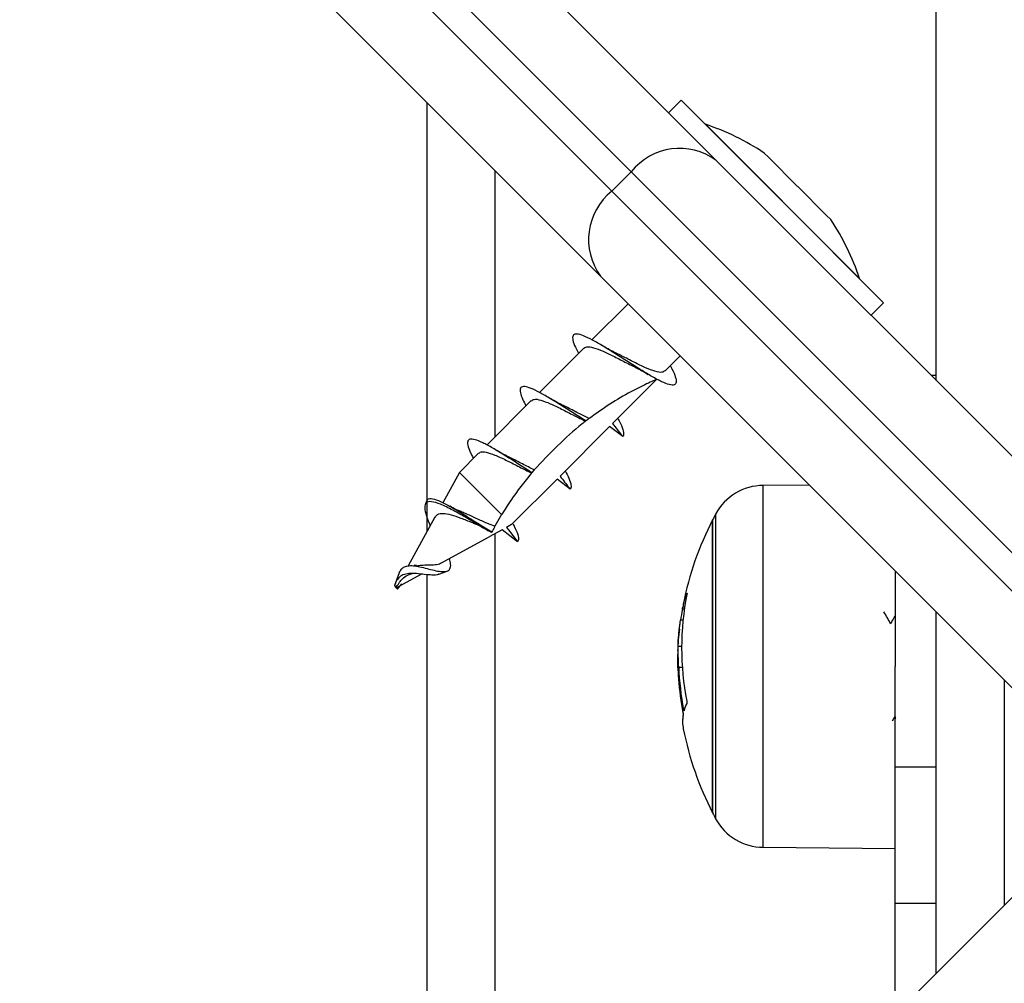
# Model space of a CAD drawing. Units: millimetres. Extents: x 1.7 to 22.3, y 6.5 to 21.4.
# Drawn here: x 12.3 to 12.4, y 11.7 to 11.8 of the extents above; entities that cross this region are included whole.
import ezdxf

# ---------------------------------------------------------------- set-up
doc = ezdxf.new("R2010")
doc.units = ezdxf.units.MM
doc.layers.add('DIASTASEIS', color=253, linetype='Continuous', lineweight=5)
doc.styles.get("Standard").update_dxf_attribs({"font": 'ARIALN.TTF'})
doc.dimstyles.new('STANDARD_ACAD', dxfattribs={"dimtxt": 0.18, "dimasz": 0.15, "dimexe": 0.18, "dimexo": 0.0625, "dimgap": 0.09, "dimtad": 0, "dimtih": 1, "dimtoh": 1, "dimzin": 0, "dimdsep": 46, "dimtxsty": 'Standard', "dimblk": 'OBLIQUE', "dimcen": 0.09, "dimadec": 0, "dimazin": 0, "dimtfac": 1, "dimtofl": 0, "dimtmove": 0, "dimatfit": 3, "dimfxl": 1, "dimtolj": 1, "dimtzin": 0, "dimarcsym": 0})

# ---------------------------------------------------------------- blocks, each defined once
blk = doc.blocks.new('_Oblique')
at = {"color": 0, "linetype": 'ByBlock', "lineweight": -2}
blk.add_line((-0.5, -0.5), (0.5, 0.5), dxfattribs=at)
blk = doc.blocks.new('*D155')
at = {"layer": 'Defpoints', "color": 0}
for p in [(15.86544608709248, 12.1739153585586), (8.12215502650172, 12.00967754626179), (15.86544608709248, 6.722672588522299)]:
    blk.add_point(p, dxfattribs=at)
at = {"layer": 'DIASTASEIS', "color": 0, "lineweight": -2}
for p, q in [((15.86544608709248, 12.1114153585586), (15.86544608709248, 6.542672588522299)), ((8.12215502650172, 11.94717754626179), (8.12215502650172, 6.542672588522299)), ((8.12215502650172, 6.722672588522299), (11.71293425393216, 6.722672588522299)), ((15.86544608709248, 6.722672588522299), (12.27466685966204, 6.722672588522299))]:
    blk.add_line(p, q, dxfattribs=at)
at = {"layer": 'DIASTASEIS', "color": 0, "linetype": 'ByBlock', "lineweight": -2, "xscale": 0.15, "yscale": 0.15, "zscale": 0.15, "rotation": 180}
blk.add_blockref('_Oblique', (8.12215502650172, 6.722672588522299), dxfattribs=at)
at = {"layer": 'DIASTASEIS', "color": 0, "linetype": 'ByBlock', "lineweight": -2, "xscale": 0.15, "yscale": 0.15, "zscale": 0.15}
blk.add_blockref('_Oblique', (15.86544608709248, 6.722672588522299), dxfattribs=at)
at = {"layer": 'DIASTASEIS', "color": 0, "insert": (11.9938005567971, 6.722672588522299), "char_height": 0.18, "attachment_point": 5}
blk.add_mtext('\\A1;\\A1;7.70', dxfattribs=at)
blk = doc.blocks.new('*D156')
at = {"layer": 'Defpoints', "color": 0}
for p in [(12.62152835257383, 14.99959224794634), (6.062725447856259, 8.187768130741324), (10.41497460850673, 8.187768130741324)]:
    blk.add_point(p, dxfattribs=at)
at = {"layer": 'DIASTASEIS', "color": 0, "lineweight": -2}
for p, q in [((12.55902835257383, 14.99959224794634), (5.882725447856259, 14.99959224794634)), ((6.062725447856259, 14.99959224794634), (6.062725447856259, 11.77558332713374)), ((6.062725447856259, 8.187768130741324), (6.062725447856259, 11.41177705155393)), ((10.35247460850673, 8.187768130741324), (5.882725447856259, 8.187768130741324))]:
    blk.add_line(p, q, dxfattribs=at)
at = {"layer": 'DIASTASEIS', "color": 0, "linetype": 'ByBlock', "lineweight": -2, "xscale": 0.15, "yscale": 0.15, "zscale": 0.15}
for p, rotation in [((6.062725447856259, 14.99959224794634), 90), ((6.062725447856259, 8.187768130741324), 270)]:
    blk.add_blockref('_Oblique', p, dxfattribs=dict(at, rotation=rotation))
at = {"layer": 'DIASTASEIS', "color": 0, "insert": (6.062725447856259, 11.59368018934383), "char_height": 0.18, "attachment_point": 5}
blk.add_mtext('\\A1;\\A1;6.80', dxfattribs=at)
blk = doc.blocks.new('*D157')
at = {"layer": 'Defpoints', "color": 0}
for p in [(14.47689417042233, 12.17811269934591), (9.697748848000458, 11.88485192954241), (9.697748848000458, 7.409112346252895)]:
    blk.add_point(p, dxfattribs=at)
at = {"layer": 'DIASTASEIS', "color": 0, "lineweight": -2}
for p, q in [((14.47689417042233, 12.11561269934591), (14.47689417042233, 7.229112346252895)), ((9.697748848000458, 11.82235192954241), (9.697748848000458, 7.229112346252895)), ((9.697748848000458, 7.409112346252895), (11.80289449693308, 7.409112346252895)), ((14.47689417042233, 7.409112346252895), (12.3717485214897, 7.409112346252895))]:
    blk.add_line(p, q, dxfattribs=at)
at = {"layer": 'DIASTASEIS', "color": 0, "linetype": 'ByBlock', "lineweight": -2, "xscale": 0.15, "yscale": 0.15, "zscale": 0.15, "rotation": 180}
blk.add_blockref('_Oblique', (9.697748848000458, 7.409112346252895), dxfattribs=at)
at = {"layer": 'DIASTASEIS', "color": 0, "linetype": 'ByBlock', "lineweight": -2, "xscale": 0.15, "yscale": 0.15, "zscale": 0.15}
blk.add_blockref('_Oblique', (14.47689417042233, 7.409112346252895), dxfattribs=at)
at = {"layer": 'DIASTASEIS', "color": 0, "insert": (12.08732150921139, 7.409112346252895), "char_height": 0.18, "attachment_point": 5}
blk.add_mtext('\\A1;\\A1;4.80', dxfattribs=at)
blk = doc.blocks.new('*D158')
at = {"layer": 'Defpoints', "color": 0}
for p in [(12.56912218559655, 13.47445860330918), (7.199771843275592, 10.1842323944383), (10.70895027198339, 10.1842323944383)]:
    blk.add_point(p, dxfattribs=at)
at = {"layer": 'DIASTASEIS', "color": 0, "lineweight": -2}
for p, q in [((12.50662218559655, 13.47445860330918), (7.019771843275592, 13.47445860330918)), ((7.199771843275592, 13.47445860330918), (7.199771843275592, 12.01124863666364)), ((7.199771843275592, 10.1842323944383), (7.199771843275592, 11.64744236108383)), ((10.64645027198339, 10.1842323944383), (7.019771843275592, 10.1842323944383))]:
    blk.add_line(p, q, dxfattribs=at)
at = {"layer": 'DIASTASEIS', "color": 0, "linetype": 'ByBlock', "lineweight": -2, "xscale": 0.15, "yscale": 0.15, "zscale": 0.15}
for p, rotation in [((7.199771843275592, 13.47445860330918), 90), ((7.199771843275592, 10.1842323944383), 270)]:
    blk.add_blockref('_Oblique', p, dxfattribs=dict(at, rotation=rotation))
at = {"layer": 'DIASTASEIS', "color": 0, "insert": (7.199771843275592, 11.82934549887374), "char_height": 0.18, "attachment_point": 5}
blk.add_mtext('\\A1;\\A1;3.30', dxfattribs=at)
blk = doc.blocks.new('KATOPSH_S233')
at = {"color": 0, "linetype": 'Continuous', "lineweight": 25}
for p, q in [((12.36163029780318, 11.78507076961969), (12.36163025302148, 12.8482915758149)), ((12.31791692995893, 11.82878413746439), (12.34549975452564, 11.80120131289769)), ((12.33926075127119, 11.80036925508275), (12.31600833955844, 11.82362166679641)), ((12.31459405990854, 11.82220738714787), (12.3378464716231, 11.79895497543421)), ((12.33701441380862, 11.79271597218067), (12.30943158924192, 11.82029879674738)), ((12.32426642117452, 11.80546396481387), (12.32426645805271, 11.77395747279925)), ((12.3429240591965, 11.80561545375795), (12.34200483643026, 11.80469623099216)), ((12.3503486796405, 11.79819083331441), (12.3429240591965, 11.80561545375795)), ((12.34469890645114, 11.80385476784468), (12.34469182578022, 11.80384768717377)), ((12.34469890645114, 11.80385476784468), (12.35601261548681, 11.7925410588081)), ((12.34549975452564, 11.80120131289769), (12.37948149802532, 11.76721956939755)), ((12.34902420965836, 11.80173998254886), (12.34932747203738, 11.80143672016893)), ((12.34937468045855, 11.80138951174732), (12.35141381216153, 11.79935038004478)), ((12.32926642166849, 11.8004639643199), (12.32926645459583, 11.78093325038017)), ((12.33926075127119, 11.80036925508275), (12.3378464716231, 11.79895497543421)), ((12.37774979992418, 11.76188020643067), (12.33926075127119, 11.80036925508275)), ((12.35150822636997, 11.7992559658359), (12.3535473593899, 11.79721683281596)), ((12.3378464716231, 11.79895497543421), (12.37633552027427, 11.76046592678213)), ((12.3577733000845, 11.79076621287041), (12.3503486796405, 11.79819083331441)), ((12.35359456649412, 11.79716962571174), (12.35389782887496, 11.79686636333136)), ((12.3709961573083, 11.75873422868054), (12.33701441380862, 11.79271597218067)), ((12.35600553481772, 11.79253397813764), (12.35601261548681, 11.7925410588081)), ((12.33903179510225, 11.79069859088614), (12.33637907245674, 11.78804586824108)), ((12.35685407731825, 11.78984699010462), (12.3577733000845, 11.79076621287041)), ((12.3357756981738, 11.78744249395768), (12.3325237316355, 11.78419052742029)), ((12.3417458677547, 11.78576337931818), (12.34285643721223, 11.78687394877616)), ((12.36163024775369, 11.78544154334887), (12.36125947402497, 11.7854415933979)), ((12.34113583426797, 11.78515334583281), (12.33789170704467, 11.78190921860906)), ((12.33192204322649, 11.78358883901083), (12.32866771646577, 11.78033451225011)), ((12.33767338637035, 11.78169089793383), (12.33403788351161, 11.77805539507508)), ((12.33573237121409, 11.78216773157274), (12.33591369222331, 11.78207542470628)), ((12.3359365805979, 11.78209839210458), (12.33591355261223, 11.78208079052675)), ((12.33863698186423, 11.78094646605123), (12.33767338637035, 11.78169089793383)), ((12.32806847257479, 11.77973526835777), (12.32665748037898, 11.77832427616332)), ((12.32665748037898, 11.77832427616332), (12.32544075881442, 11.77610215206451)), ((12.32975400670575, 11.77522774983745), (12.32665748037898, 11.77832427616332)), ((12.33197117328081, 11.77831451126568), (12.33194417559088, 11.77828233478104)), ((12.33213888612836, 11.77851195871417), (12.33197117328081, 11.77831451126568)), ((12.33381956283547, 11.77783707439985), (12.33048212248895, 11.77449963405334)), ((12.33478368253117, 11.77709228690301), (12.33381956283547, 11.77783707439985)), ((12.34893941810032, 11.77722635602814), (12.34893944444293, 11.7773682802721)), ((12.35233254497025, 11.77739784101814), (12.34893944444293, 11.7773682802721)), ((12.34893938122213, 11.77672872291933), (12.34893941810032, 11.77722635602814)), ((12.34893938648992, 11.77588662361759), (12.34893938122213, 11.77672872291933)), ((12.32424407544267, 11.77622206775086), (12.32413932998742, 11.77594580569567)), ((12.34893941283253, 11.77472300708214), (12.34893938648992, 11.77588662361759)), ((12.32975400670575, 11.77522774983745), (12.32925862055044, 11.77437662847606)), ((12.34545515920826, 11.77521500305002), (12.34545512759787, 11.77483891618422)), ((12.34545513286566, 11.77526982029477), (12.34545515920826, 11.77521500305002)), ((12.3248566746176, 11.77503542849936), (12.32290474079372, 11.77147050844078)), ((12.33048212248895, 11.77449963405334), (12.33011120124565, 11.77429651521962)), ((12.34523321126898, 11.77484891815803), (12.3452331822943, 11.77484675549786)), ((12.3452331822943, 11.77484675549786), (12.34523321126898, 11.77484891815803)), ((12.3452331822943, 11.77484675549786), (12.34523318756209, 11.77462438345665)), ((12.34523318756209, 11.77462438345665), (12.3452331822943, 11.77484675549786)), ((12.34523318756209, 11.77462438345665), (12.3452332007334, 11.77404358671347)), ((12.3452332007334, 11.77404358671347), (12.34523318756209, 11.77462438345665)), ((12.34545512759787, 11.77483891618422), (12.34545514340306, 11.7741176835074)), ((12.34893943653942, 11.77326959145048), (12.34893941283253, 11.77472300708214)), ((12.32978917825012, 11.77412019387876), (12.32884664037437, 11.77360411362124)), ((12.32901141874817, 11.77392098943383), (12.3290390381032, 11.77397277473974)), ((12.32903240260993, 11.77396052844588), (12.32901141874817, 11.77392098943383)), ((12.32926647566882, 11.77383401414354), (12.32926647303493, 11.73612995186195)), ((12.33093006182998, 11.77323842912474), (12.32978917825012, 11.77412019387876)), ((12.33011120124565, 11.77429651521962), (12.33027792891034, 11.77408106579824)), ((12.33027792891034, 11.77408106579824), (12.33093006182998, 11.77323842912474)), ((12.3452332007334, 11.77404358671347), (12.34523319282989, 11.77312411896892)), ((12.34523319282989, 11.77312411896892), (12.3452332007334, 11.77404358671347)), ((12.34545514340306, 11.7741176835074), (12.34545516447606, 11.77307444363933)), ((12.32530330213621, 11.7716639782806), (12.32884664037437, 11.77360411362124)), ((12.34523319282989, 11.77312411896892), (12.34523319019599, 11.77189731113677)), ((12.34523319019599, 11.77189731113677), (12.34523319282989, 11.77312411896892)), ((12.34545516447606, 11.77307444363933), (12.34545519872035, 11.77174273756955)), ((12.34893944707682, 11.77156600529716), (12.34893943653942, 11.77326959145048)), ((12.34523319019599, 11.77189731113677), (12.34523320863509, 11.77040495708516)), ((12.34523320863509, 11.77040495708516), (12.34523319019599, 11.77189731113677)), ((12.34545519872035, 11.77174273756955), (12.34545516974385, 11.77016529429957)), ((12.34893938385603, 11.76965867074105), (12.34893944707682, 11.77156600529716)), ((12.32224784264572, 11.77095589278625), (12.32189992568119, 11.77003805559789)), ((12.32202903201387, 11.76987118568823), (12.32384231060923, 11.77086404426691)), ((12.32351491125582, 11.77150451041089), (12.323334807236, 11.77151096941534)), ((12.32426642907803, 11.77082582234371), (12.32426647912752, 11.7388676715299)), ((12.32514953726304, 11.77086168404312), (12.32575343047819, 11.77109061255342)), ((12.35863023771044, 11.77110014827795), (12.35863024561394, 11.76969412150893)), ((12.32211677648474, 11.7697608505072), (12.32243467699181, 11.77016517839584)), ((12.34523320863509, 11.77040495708516), (12.34523320863509, 11.76869784113333)), ((12.34523320863509, 11.76869784113333), (12.34523320863509, 11.77040495708516)), ((12.34545516974385, 11.77016529429957), (12.34545518818295, 11.7683929165868)), ((12.32189992568119, 11.77003805559789), (12.32202903201387, 11.76987118568823)), ((12.32201728884929, 11.76985056007416), (12.32211677648474, 11.7697608505072)), ((12.34893945761423, 11.76759980772832), (12.34893938385603, 11.76965867074105)), ((12.35863024561394, 11.76969412150893), (12.35863030619903, 11.76762212185022)), ((12.34523320863509, 11.76869784113333), (12.34523320600119, 11.7668341101261)), ((12.34523320600119, 11.7668341101261), (12.34523320863509, 11.76869784113333)), ((12.34315905948706, 11.76828498904425), (12.34301523336644, 11.76828501011769)), ((12.343182825042, 11.76844953560922), (12.34304360873166, 11.76844949873103)), ((12.34545518818295, 11.7683929165868), (12.34545517764736, 11.76648249477412)), ((12.3616302266807, 11.7415901287699), (12.36163023721628, 11.7681001487721)), ((12.34278705823153, 11.76675026687363), (12.34287915963132, 11.76748323217944)), ((12.34302279872526, 11.76748322954509), (12.34287915963132, 11.76748323217944)), ((12.34306361004628, 11.76749097139455), (12.34287917280262, 11.76749097402845)), ((12.34893939702733, 11.76544532141852), (12.34893945761423, 11.76759980772832)), ((12.35863030619903, 11.76762212185022), (12.35863028249214, 11.76545394308314)), ((12.34523320600119, 11.7668341101261), (12.34523315858559, 11.76487719507113)), ((12.34523315858559, 11.76487719507113), (12.34523320600119, 11.7668341101261)), ((12.34545517764736, 11.76648249477412), (12.34545511706046, 11.76449541574666)), ((12.34267354359753, 11.76523607021809), (12.34264440958822, 11.76478776472723)), ((12.34267205528585, 11.76521395629325), (12.34264443329511, 11.76479617038913)), ((12.34296143291494, 11.76556959403515), (12.34270282775532, 11.76556958613301)), ((12.34893941019863, 11.76325417788703), (12.34893939702733, 11.76544532141852)), ((12.35863028249214, 11.76545394308314), (12.35863029829734, 11.76408432328881)), ((12.34523315858559, 11.76487719507113), (12.3452332165386, 11.76289387501575)), ((12.3452332165386, 11.76289387501575), (12.34523315858559, 11.76487719507113)), ((12.34545511706046, 11.76449541574666), (12.34545519081866, 11.76249572690895)), ((12.34301009408473, 11.76402876583998), (12.34274402366527, 11.76402880535252)), ((12.35863026668694, 11.75670764488532), (12.35863029829734, 11.76408432328881)), ((12.3452332165386, 11.76289387501575), (12.34523323761159, 11.76095155857584)), ((12.34523323761159, 11.76095155857584), (12.3452332165386, 11.76289387501575)), ((12.34893944971072, 11.76108610448719), (12.34893941019863, 11.76325417788703)), ((12.3666302390272, 11.76310014696074), (12.36663027590539, 11.74659017799641)), ((12.34545519081866, 11.76249572690895), (12.34545512759787, 11.76054742561601)), ((12.3431587539223, 11.76092358887345), (12.3431004463916, 11.76092356516565)), ((12.34523323761159, 11.76095155857584), (12.34523319546378, 11.75911635835101)), ((12.34523319546378, 11.75911635835101), (12.34523323761159, 11.76095155857584)), ((12.34893944707682, 11.75900017529457), (12.34893944971072, 11.76108610448719)), ((12.32552411737806, 11.70548401946863), (12.38009965004739, 11.76005955213705)), ((12.34545512759787, 11.76054742561601), (12.34545514076917, 11.75871335018556)), ((12.35843193942191, 11.7601178991803), (12.35863027195473, 11.76046005783328)), ((12.34523319546378, 11.75911635835101), (12.3452332007334, 11.7574508782167)), ((12.3452332007334, 11.7574508782167), (12.34523319546378, 11.75911635835101)), ((12.34545514076917, 11.75871335018556), (12.34545517501346, 11.75705239293521)), ((12.34893944971072, 11.75705332543421), (12.34893944707682, 11.75900017529457)), ((12.3452332007334, 11.7574508782167), (12.3452332165386, 11.75601180041613)), ((12.3452332165386, 11.75601180041613), (12.3452332007334, 11.7574508782167)), ((12.34545517501346, 11.75705239293521), (12.34545517764736, 11.75561788016503)), ((12.34893945234462, 11.75529866520256), (12.34893944971072, 11.75705332543421)), ((12.35863025088174, 11.75553446101494), (12.35863026668694, 11.75670764488532)), ((12.36163027409447, 11.75670765015357), (12.35863026668694, 11.75670764488532)), ((12.3452332165386, 11.75601180041613), (12.3452331849282, 11.7548480732452)), ((12.3452331849282, 11.7548480732452), (12.3452332165386, 11.75601180041613)), ((12.34545517764736, 11.75561788016503), (12.34545518818295, 11.75445596530872)), ((12.34893938385603, 11.75378397595605), (12.34893945234462, 11.75529866520256)), ((12.35863026668694, 11.75429583362611), (12.35863025088174, 11.75553446101494)), ((12.3452331849282, 11.7548480732452), (12.3452331849282, 11.75399940430353)), ((12.3452331849282, 11.75399940430353), (12.3452331849282, 11.7548480732452)), ((12.34545518818295, 11.75445596530872), (12.34545516184216, 11.75360395096086)), ((12.35863025614953, 11.75301289409381), (12.35863026668694, 11.75429583362611)), ((12.3452331849282, 11.75399940430353), (12.3452331822943, 11.75349465627997)), ((12.3452331822943, 11.75349465627997), (12.3452331849282, 11.75399940430353)), ((12.3452331822943, 11.75349465627997), (12.34523323497769, 11.75334894408789)), ((12.34523323497769, 11.75334894408789), (12.3452331822943, 11.75349465627997)), ((12.34545516184216, 11.75360395096086), (12.34545515130475, 11.75308926418339)), ((12.34893939966123, 11.75255074336328), (12.34893938385603, 11.75378397595605)), ((12.34545515130475, 11.75308926418339), (12.34545513549956, 11.75292794185262)), ((12.35863028249214, 11.7517076641474), (12.35863025614953, 11.75301289409381)), ((12.34893946288202, 11.75163255319504), (12.34893939966123, 11.75255074336328)), ((12.34893943127162, 11.75105433004356), (12.34893946288202, 11.75163255319504)), ((12.35863022980875, 11.75040234463895), (12.35863028249214, 11.7517076641474)), ((12.34893943653942, 11.7508319580028), (12.34893943127162, 11.75105433004356)), ((12.34893945234462, 11.75082958197382), (12.34893943653942, 11.7508319580028)), ((12.34893945234462, 11.75082958197382), (12.35863029829734, 11.75074501432246)), ((12.35863030356513, 11.7491194894009), (12.35863022980875, 11.75040234463895)), ((12.35863023507654, 11.74788077771782), (12.35863030356513, 11.7491194894009)), ((12.35863029829734, 11.74670768340994), (12.35863023507654, 11.74788077771782)), ((12.36163030570487, 11.74670768867818), (12.35863029829734, 11.74670768340994)), ((12.35863029829734, 11.73859020038654), (12.35863029829734, 11.74670768340994))]:
    blk.add_line(p, q, dxfattribs=at)
for centre, radius, start, end in [((12.33911831980249, 11.78696047275653), 0.01779210526315619, 56.16826208879787, 71.7204369548858), ((12.34281136540512, 11.79755268129193), 0.004532102012354304, 53.61642451008704, 141.5763038808139), ((12.34066297454292, 11.7954043707513), 0.004532050563399876, 128.4230684598159, 216.3842032010598), ((12.33911831980249, 11.78696047275653), 0.01779210526315809, 18.27956320150577, 33.83173811360675), ((12.34897432631505, 11.77336841008528), 0.004000000000003022, 90.50000003915387, 151.6172581751554), ((12.36613026635013, 11.76409890516234), 0.02349999999999952, 151.6172581751554, 152.7775230275442), ((12.36613026617551, 11.76409890516234), 0.02350000000000089, 152.7775230275442, 168.7924344678583), ((12.36343613507115, 11.76544493003385), 0.02047504666125423, 168.921475683079, 190.9630377890363), ((12.34626393687603, 11.76803426790403), 0.003246987833536653, 154.0380511651228, 172.6527900997326), ((12.36349293827579, 11.76436741618264), 0.02084907529371532, 169.1695966831102, 171.3836452298633), ((12.36613026617551, 11.76409890516234), 0.02350000000000011, 173.3030712895618, 177.2204479380516), ((12.36346193495655, 11.7648337535692), 0.02073354262763052, 182.2249805589412, 190.8706491994596), ((12.36343965005353, 11.76462223051013), 0.02076089554717219, 183.9937650936124, 190.9118345695917), ((12.34640582217316, 11.7599395168335), 0.003392845665950156, 154.7580201623806, 164.489109410161), ((12.34609917528059, 11.76008186559275), 0.003070429032555343, 170.6224409763999, 180.2618377703967), ((12.34579919205016, 11.76005313591204), 0.002770314533451346, 170.1492043757638, 191.3314158347097), ((12.36613026617551, 11.76409890516234), 0.02350000000000373, 191.2635549038088, 207.2224771114998), ((12.36613026635013, 11.76409890516234), 0.02350000000000589, 207.2224771114998, 208.3827419623621), ((12.34897432634052, 11.75482940019256), 0.004000000000002031, 208.3827419623621, 269.500000065279)]:
    blk.add_arc(centre, radius, start, end, dxfattribs=at)
for points, knots in [([(12.34937468045855, 11.80138951174732), (12.3493569589561, 11.80140616759254), (12.34933874418193, 11.80142328704542), (12.34932776924752, 11.80143636598168), (12.34932747203738, 11.80143672016893)], [0, 0, 0, 0, 0.9729192590172104, 1, 1, 1, 1]), ([(12.35150822636997, 11.7992559658359), (12.35147691688753, 11.79928620233195), (12.35144474220278, 11.7993172743808), (12.35141462211568, 11.79934951311898), (12.35141381216153, 11.79935038004478)], [0, 0, 0, 0, 0.9731091898207456, 1, 1, 1, 1]), ([(12.35359456649412, 11.79716962571174), (12.35358077853625, 11.79718236348972), (12.3535666008217, 11.79719546133893), (12.35354787420028, 11.79721626101528), (12.3535473593899, 11.79721683281596)], [0, 0, 0, 0, 0.9725091532429799, 1, 1, 1, 1]), ([(12.34212754961363, 11.78614506117802), (12.34216941570293, 11.78606953471208), (12.34235164196861, 11.7857407983528), (12.34252181056099, 11.78531118212723), (12.34259094493672, 11.78490305529604), (12.34244119077511, 11.78471425185935), (12.34208207637921, 11.78473453266625), (12.34152716714079, 11.78495090143352), (12.34080354436873, 11.78533552040417), (12.33995568135351, 11.78584497678631), (12.33903310228988, 11.78642881166016), (12.33809390857159, 11.78702934841968), (12.33719592460756, 11.78758841342406), (12.33639495315828, 11.78805074527591), (12.33573765443061, 11.7883693250391), (12.33526288598905, 11.78850536496557), (12.33499063529116, 11.78843902672852), (12.3349359961473, 11.78815487481134), (12.33506483866467, 11.78770001807962), (12.33528750165414, 11.78726410358777), (12.33539224614533, 11.78705904193012)], [0, 0, 0, 0, 0.01735496879093941, 0.07553920551720462, 0.1337217127354162, 0.1919063955276684, 0.2500822040685791, 0.3082731023998866, 0.3664666964348223, 0.4246468476908516, 0.4828349743537755, 0.5410176876527646, 0.5992095098841117, 0.6573935586032451, 0.7155747736680372, 0.7737580557236788, 0.831951330272899, 0.8901300500168267, 0.9483152900912564, 1, 1, 1, 1]), ([(12.33577864845274, 11.78743954367829), (12.33587005773797, 11.7874890508746), (12.33605524980766, 11.78758935075203), (12.3366258965204, 11.78745032608449), (12.33736946290509, 11.78714215859227), (12.33823389251001, 11.78671194718154), (12.33903002524739, 11.78629432631979), (12.33947613941991, 11.78607943425132), (12.33964381212417, 11.78599866673394)], [0, 0, 0, 0, 0.174711858563712, 0.3539602160745181, 0.5333239946719729, 0.7126715739788034, 0.8920071652076305, 0.9999999999999999, 0.9999999999999999, 0.9999999999999999, 0.9999999999999999]), ([(12.33798205935154, 11.78716190658215), (12.337845416049, 11.78722982716491), (12.33756842234533, 11.78736751099896), (12.33724907955247, 11.78755302761956), (12.33708727122093, 11.78764702734534)], [0, 0, 0, 0, 0.4933083343790278, 1, 1, 1, 1]), ([(12.34172392505088, 11.7857853220211), (12.34166441766747, 11.78573486527867), (12.3415263693666, 11.78561781312274), (12.3410330143567, 11.7857121119454), (12.3403266107568, 11.78598208105669), (12.33948120847408, 11.78639530169712), (12.33864947640058, 11.78682984149955), (12.33815550589197, 11.78707270763735), (12.33794632936105, 11.7871755516243)], [0, 0, 0, 0, 0.1379943009721457, 0.3201263039200379, 0.5022116929423522, 0.6843323633149612, 0.8663275228931737, 1, 1, 1, 1]), ([(12.33962008871703, 11.78600468846517), (12.33975684804927, 11.78593490908261), (12.34003376851678, 11.78579361459916), (12.34035146268315, 11.78560746598069), (12.34051226110814, 11.78551324830906)], [0, 0, 0, 0, 0.4938577961887671, 0.9999999999999999, 0.9999999999999999, 0.9999999999999999, 0.9999999999999999]), ([(12.3359365805979, 11.78209839210458), (12.33591470098754, 11.78211206989809), (12.3355943849644, 11.78231231187411), (12.33494851618952, 11.78272279058447), (12.33401457201825, 11.78331826136119), (12.33313553055695, 11.78385859051914), (12.3323652584665, 11.78429008862977), (12.33174975065658, 11.7845671140698), (12.33132387893119, 11.78465405073112), (12.33110263508997, 11.78453677016333), (12.33110160673704, 11.78419902704709), (12.33125268109934, 11.78375152735171), (12.33146124414697, 11.78335933310055), (12.33154154147878, 11.78320833726266)], [0, 0, 0, 0, 0.007558016654583319, 0.1106488556828241, 0.2137429565075722, 0.3168469146768789, 0.4199479109891416, 0.5230780511730007, 0.6261515887931243, 0.7292672966143096, 0.8323624970703629, 0.9354591120617954, 1, 1, 1, 1]), ([(12.34113583426797, 11.78515334583281), (12.3411230962708, 11.78514783530764), (12.34109483278798, 11.78513560837555), (12.34083695106228, 11.78502206371595), (12.3402316927265, 11.78474467799597), (12.33912014901461, 11.78418473465572), (12.33767649936153, 11.78334562515093), (12.33667634698094, 11.78263463304202), (12.33617549527543, 11.78227858568689)], [0, 0, 0, 0, 0.05524915098862609, 0.1225886109522084, 0.2294851438386075, 0.4434051601880548, 0.7212709987206563, 1, 1, 1, 1]), ([(12.33414353248981, 11.78330020422155), (12.33400317146943, 11.78336982608871), (12.33371820444399, 11.78351117542107), (12.33338914050427, 11.78370273531473), (12.33322215759899, 11.78379994203843)], [0, 0, 0, 0, 0.4925517960441863, 0.9999999999999999, 0.9999999999999999, 0.9999999999999999, 0.9999999999999999]), ([(12.33194699152654, 11.78356389071078), (12.33199960684278, 11.78361344106534), (12.33212700423491, 11.78373341727038), (12.33260140810189, 11.78364836149367), (12.33329728461167, 11.78338849498314), (12.33413862540392, 11.78298155616258), (12.33500052274093, 11.78253208711513), (12.3355273017175, 11.78227196747357), (12.33576779300592, 11.78215321461758)], [0, 0, 0, 0, 0.1269145065882696, 0.3072979219283855, 0.4876204343505025, 0.6680391901887591, 0.84844937532387, 1, 1, 1, 1]), ([(12.33617549527543, 11.78227858568689), (12.33591328472421, 11.78240622893818), (12.33536866971253, 11.78267134576973), (12.33463778539653, 11.78305927159854), (12.33423974199895, 11.78324911811288), (12.33411898458389, 11.78330671327549)], [0, 0, 0, 0, 0.3927650664414216, 0.8157785786031807, 1, 1, 1, 1]), ([(12.33591355261223, 11.78208079052675), (12.33582936688862, 11.78201593222312), (12.33445933091816, 11.78096043010501), (12.33326233203724, 11.77969738884386), (12.33213888612836, 11.77851195871417)], [0, 0, 0, 0, 0.06144781983724876, 0.9999999999999999, 0.9999999999999999, 0.9999999999999999, 0.9999999999999999]), ([(12.33617549527543, 11.78227858568689), (12.33617407895208, 11.78227752635612), (12.33607839247879, 11.7822059582667), (12.33600695785999, 11.7821517741767), (12.3359365805979, 11.78209839210458)], [0, 0, 0, 0, 0.01480172350326891, 1, 1, 1, 1]), ([(12.33789170704467, 11.78190921860906), (12.33792277854872, 11.78186904114992), (12.33817105255429, 11.78154800683651), (12.33841956807436, 11.78122715940881), (12.33863698186423, 11.78094646605123)], [0, 0, 0, 0, 0.1251500457993772, 0.9999999999999999, 0.9999999999999999, 0.9999999999999999, 0.9999999999999999]), ([(12.33827263026132, 11.78229014182616), (12.33834325982816, 11.78215897584815), (12.33854573952039, 11.78178295134958), (12.33870155498762, 11.78134117934169), (12.33872103794847, 11.7810551364586), (12.33865447357011, 11.78096907988939), (12.33863698186423, 11.78094646605123)], [0, 0, 0, 0, 0.1852554725205105, 0.5310873839374277, 0.8767797252511166, 1, 1, 1, 1]), ([(12.33197117328081, 11.77831451126568), (12.33191255169613, 11.77835121750095), (12.33155211626281, 11.77857690617421), (12.33086420650097, 11.77901703275339), (12.32993844433685, 11.77960406649018), (12.3290814621002, 11.78012249810481), (12.32834533085651, 11.78051970899369), (12.32777346619941, 11.78075312836327), (12.32739717503564, 11.78079052009335), (12.32722757537221, 11.78062160927439), (12.32727883219622, 11.78023131741557), (12.32744476719808, 11.77979639950891), (12.32763490080169, 11.77945020689449), (12.32768754935632, 11.77935434514111)], [0, 0, 0, 0, 0.0202813784695039, 0.1247002679325846, 0.2291139050631261, 0.3335426913922109, 0.4379309144746819, 0.5423696174042483, 0.6467626421856066, 0.7511819933100871, 0.8555907232932859, 0.9600126464486323, 1, 1, 1, 1]), ([(12.32809784365845, 11.77970589727275), (12.3281221826116, 11.77974397095195), (12.32820304241859, 11.77987046079752), (12.3285942139998, 11.77983274362114), (12.32923465613812, 11.77962466208319), (12.33004887521265, 11.77924591440242), (12.3309419787226, 11.77878725391966), (12.33158400894417, 11.77845673860375), (12.33190430694658, 11.77830164041089), (12.33194417559088, 11.77828233478104)], [0, 0, 0, 0, 0.0772902300145942, 0.2567765839928973, 0.4362530116939902, 0.6156087778804129, 0.7950426824769246, 0.9744882252438805, 1, 1, 1, 1]), ([(12.33036646099999, 11.77941076396601), (12.33021748929668, 11.77948267000184), (12.32991489673868, 11.77962872613707), (12.32955875891702, 11.77983554588118), (12.32937795408424, 11.77994054458341)], [0, 0, 0, 0, 0.4923178017620031, 1, 1, 1, 1]), ([(12.33213888612836, 11.77851195871417), (12.33185665455012, 11.77865190117191), (12.33128649013515, 11.77893461301519), (12.33062854089685, 11.77928695868186), (12.33032372098268, 11.77942787974135), (12.3302886026001, 11.77944411529407)], [0, 0, 0, 0, 0.4644589003686128, 0.9383001677430235, 1, 1, 1, 1]), ([(12.33194417559088, 11.77828233478104), (12.33142007507804, 11.77762315327291), (12.33063460500552, 11.77663523715037), (12.32997386997949, 11.77557916406331), (12.32975400670575, 11.77522774983745)], [0, 0, 0, 0, 0.66724440780001, 1, 1, 1, 1]), ([(12.33403788351161, 11.77805539507508), (12.33406905583315, 11.77801517738581), (12.33431780053497, 11.77769425367651), (12.33456631315193, 11.77737315017967), (12.33478368253117, 11.77709228690301)], [0, 0, 0, 0, 0.1253185346314168, 1, 1, 1, 1]), ([(12.33442057689599, 11.77843808845947), (12.33451697246955, 11.77825245115437), (12.33473532551279, 11.77783194978875), (12.33487199867404, 11.7773802635692), (12.33484978627775, 11.77716400686441), (12.33478969266498, 11.77709880766079), (12.33478368253117, 11.77709228690301)], [0, 0, 0, 0, 0.2723856052828866, 0.6170016247213357, 0.9616952422506128, 1, 1, 1, 1]), ([(12.32901141874817, 11.77392098943383), (12.32879840564119, 11.77404311813453), (12.32823607773998, 11.7743655225976), (12.32724637807468, 11.77495530346087), (12.32616571580065, 11.77557009101466), (12.32525076342126, 11.77601934835084), (12.3245788630581, 11.77622187674834), (12.324187098128, 11.77614264847116), (12.32407644535005, 11.77578076068258), (12.32419363331855, 11.77519244952228), (12.32440519204892, 11.7746562127908), (12.32450730885348, 11.77439737789646)], [0, 0, 0, 0, 0.08030893212802503, 0.2120055154110339, 0.3389135740446282, 0.4612606364010013, 0.5786485092288698, 0.6915904307501359, 0.7996719151473414, 0.9033040900107643, 1, 1, 1, 1]), ([(12.32427811165753, 11.77620910496071), (12.32429255173401, 11.77626433010019), (12.32433477313925, 11.77642580312923), (12.3246664735695, 11.77642024369734), (12.32525354039416, 11.77621824963754), (12.32606489899872, 11.77579026389676), (12.32702609433063, 11.77521274508027), (12.32806520473486, 11.77455565735536), (12.32870929911287, 11.77415933805506), (12.32903240260993, 11.77396052844588)], [0, 0, 0, 0, 0.07386013559776042, 0.2159599778214159, 0.3629537926073761, 0.5153693562793983, 0.6727566961493386, 0.8358416728113562, 1, 1, 1, 1]), ([(12.32675675728087, 11.77546286339785), (12.32664439929494, 11.77550492815399), (12.32641571643462, 11.77559054279609), (12.32610616170195, 11.77576461550725), (12.32594869946178, 11.77585316165405)], [0, 0, 0, 0, 0.4913266632544483, 1, 1, 1, 1]), ([(12.32487409180312, 11.77502593492173), (12.32492558304757, 11.77510623475328), (12.32504407289588, 11.77529101791234), (12.32544609332826, 11.77534158501694), (12.32603529654325, 11.77523774176453), (12.32676207552931, 11.77498675603684), (12.32734460469573, 11.77474779476043), (12.32763813586707, 11.77463184752187), (12.32767945189398, 11.77461552735022)], [0, 0, 0, 0, 0.1486195456770209, 0.3419980908114042, 0.5426662386202363, 0.7500127177287688, 0.9648130011921757, 1, 1, 1, 1]), ([(12.32925862055044, 11.77437662847606), (12.32907103280258, 11.77444580393413), (12.32866368792629, 11.7745960177339), (12.32791117961705, 11.77493967798992), (12.32722982743207, 11.77526034736448), (12.32686651875401, 11.77540252258532), (12.32675070130671, 11.77544784594866)], [0, 0, 0, 0, 0.2601427630510715, 0.564897352150879, 0.8612956937355148, 1, 1, 1, 1]), ([(12.32767459183624, 11.77460319149432), (12.32776460957093, 11.77457040213576), (12.32806771884379, 11.77445999323973), (12.32848945974064, 11.77421876776671), (12.32878595154643, 11.77404918170751)], [0, 0, 0, 0, 0.2969811321244515, 1, 1, 1, 1]), ([(12.33059329270572, 11.77454541870193), (12.33070289449342, 11.7743231708263), (12.33092231606015, 11.77387823303834), (12.33103354316399, 11.773443187877), (12.33096287597682, 11.77330335855268), (12.33093006182998, 11.77323842912474)], [0, 0, 0, 0, 0.348359730470606, 0.6974123268714453, 1, 1, 1, 1]), ([(12.32925862055044, 11.77437662847606), (12.32924760821943, 11.77435678704697), (12.32915511286291, 11.77419013387535), (12.32908987413311, 11.77406806447826), (12.32903240260993, 11.77396052844588)], [0, 0, 0, 0, 0.1190582138349816, 1, 1, 1, 1]), ([(12.32224784264572, 11.77095589278625), (12.32229265706764, 11.77105199033613), (12.32238394071891, 11.77124773390906), (12.32262039272491, 11.77142455454842), (12.32295314194079, 11.77150311862024), (12.32338758063879, 11.77147603192944), (12.32388941155177, 11.77137556930339), (12.32442833632803, 11.77123494549769), (12.32495402376544, 11.77110376735427), (12.32541875819397, 11.77103230467847), (12.32577609053869, 11.7710657526276), (12.32598661464244, 11.7712443399877), (12.32604209265146, 11.77155257499581), (12.32596142375287, 11.77186059883289), (12.32592391974931, 11.77200380305194)], [0, 0, 0, 0, 0.06027266734204979, 0.1227709475840928, 0.193520750585192, 0.265147960404556, 0.3430812419264261, 0.4244901292420781, 0.511093059820105, 0.6026113998307807, 0.6990548253937792, 0.8008626961760172, 0.9074185220248836, 1, 1, 1, 1]), ([(12.32529883193701, 11.77167215740329), (12.32528900663483, 11.77166338059933), (12.32519599986217, 11.77158029896), (12.32488401159998, 11.7715366181109), (12.3244005251915, 11.77150521872491), (12.32391265957876, 11.77151629701748), (12.32363416641119, 11.77147179186286), (12.3235208882058, 11.77145368921438)], [0, 0, 0, 0, 0.03228295604299517, 0.3055919692970421, 0.5695147529147963, 0.8248984104089145, 1, 1, 1, 1]), ([(12.32514480364507, 11.7708741726814), (12.32513095470922, 11.77086441508291), (12.32502560739403, 11.77079019011435), (12.32466452733997, 11.77079039245373), (12.32410961985688, 11.77083168326126), (12.32350838960219, 11.77090806670904), (12.32295732491975, 11.77092224197432), (12.32250308906686, 11.77083452004027), (12.32218214520316, 11.77059619898901), (12.32200452339629, 11.77030628229741), (12.3219254657276, 11.77010354959512), (12.32189992568119, 11.77003805559789)], [0, 0, 0, 0, 0.02396072331699531, 0.1822665643390195, 0.331637925815041, 0.4716503556534513, 0.6029140396779072, 0.7246938169864292, 0.8416263047718839, 0.9488364423760263, 1, 1, 1, 1]), ([(12.32202903201387, 11.76987118568823), (12.32202902937997, 11.76987118832213), (12.32197375477762, 11.76992645999908), (12.32218137389163, 11.77008243925175), (12.32226130569934, 11.77029015723556), (12.32249880037552, 11.77056926114429), (12.32276518155476, 11.77077592028118), (12.3230126992591, 11.77085187471212), (12.32309024751221, 11.77087567152867)], [0, 0, 0, 0, 7.109832194653906e-06, 0.1491831697749239, 0.2947198113922579, 0.5008896163366064, 0.8436267878159713, 0.9999999999999999, 0.9999999999999999, 0.9999999999999999, 0.9999999999999999]), ([(12.32309074273753, 11.7708741647788), (12.32311221248774, 11.77089277051928), (12.3231418866223, 11.77091848620048), (12.32320797102756, 11.77090678025698), (12.32322624222133, 11.77090354376642)], [0, 0, 0, 0, 0.7235173074736181, 1, 1, 1, 1]), ([(12.32189992568119, 11.77003805559789), (12.32190019663785, 11.77003214139077), (12.32190072908151, 11.77002051968011), (12.32192247023404, 11.76998121687111), (12.32195416007807, 11.76993173614065), (12.32198858029796, 11.76988683396976), (12.3220103599785, 11.76985932011703), (12.32201731519007, 11.76985053373246)], [0, 0, 0, 0, 0.2356746415714078, 0.4631123541999404, 0.6712055349858113, 0.8950014455546131, 1, 1, 1, 1]), ([(12.32202903201387, 11.76987118568823), (12.322035011987, 11.76986280099518), (12.32204389990211, 11.769850338991), (12.32205755956119, 11.7698334442006), (12.3220780369963, 11.76980810833302), (12.32209424820457, 11.76978680963103), (12.3221108941786, 11.76976766350063), (12.32211429237459, 11.76976342335857), (12.32211596213046, 11.76976169395257), (12.32211677648474, 11.7697608505072)], [0, 0, 0, 0, 0.268088768501679, 0.3984550561052773, 0.5086282094951973, 0.8945943272582828, 0.9497349462386488, 0.9754853297034533, 1, 1, 1, 1]), ([(12.34334461889075, 11.7694557152262), (12.3433470964489, 11.76945990576487), (12.34335081702438, 11.76946619874334), (12.34335296071249, 11.76946135871631), (12.34335332250766, 11.76945291287293), (12.34335247780536, 11.769440159624), (12.34334980095509, 11.7694177743123), (12.34334551877209, 11.76939474516067), (12.34334264589115, 11.76937929508759)], [0, 0, 0, 0, 0.2490757978811706, 0.37403989502153, 0.498652132112628, 0.626408940307779, 0.7493607518944989, 1, 1, 1, 1]), ([(12.34301523336644, 11.76828501011769), (12.34301828629641, 11.76830122725178), (12.34302442023608, 11.76833381068391), (12.34303320045792, 11.76838325530289), (12.34304051709723, 11.76842665412451), (12.34304257940739, 11.76844189287286), (12.34304360873166, 11.76844949873103)], [0, 0, 0, 0, 0.2487157785161841, 0.4997192258269831, 0.7503033515025173, 1, 1, 1, 1]), ([(12.34301525180553, 11.76827150468708), (12.34301830453905, 11.76828762617779), (12.34302443313272, 11.76831999128617), (12.34303322127625, 11.76836988982396), (12.34304043002766, 11.76841349540692), (12.34304258748006, 11.76842950640085), (12.34304366141505, 11.76843747634248)], [0, 0, 0, 0, 0.248751855471635, 0.499388107912288, 0.7508057480147305, 0.9999999999999999, 0.9999999999999999, 0.9999999999999999, 0.9999999999999999]), ([(12.35830651303576, 11.76721862899595), (12.35822242936292, 11.76736348637533), (12.35805419583512, 11.7676533151529), (12.35788623445359, 11.76794323382629), (12.35780222072453, 11.76808825018989)], [0, 0, 0, 0, 0.4998032995153441, 1, 1, 1, 1]), ([(12.34270282775532, 11.76556958613301), (12.34271027950917, 11.76583877621252), (12.34272514785398, 11.76637588610393), (12.34282791216601, 11.76711986455839), (12.34287917280262, 11.76749097402845)], [0, 0, 0, 0, 0.501182502895925, 1, 1, 1, 1]), ([(12.35863030093123, 11.76783893050734), (12.3585952827404, 11.76777852384148), (12.35848135719124, 11.76758200133454), (12.35836752498899, 11.76738552490397), (12.35828868228482, 11.7672494409766)], [0, 0, 0, 0, 0.307377849426175, 1, 1, 1, 1]), ([(12.34274402366527, 11.76402880535252), (12.34273203491347, 11.76432528653313), (12.34270810644438, 11.76491703627053), (12.34270458491182, 11.76535236687451), (12.34270282775532, 11.76556958613301)], [0, 0, 0, 0, 0.5010246085886363, 1, 1, 1, 1]), ([(12.34264440958822, 11.76478776472723), (12.34264856912768, 11.76457448846659), (12.34265686670069, 11.76414903867535), (12.34270511027052, 11.76349997034177), (12.34272916953405, 11.76317627734025)], [0, 0, 0, 0, 0.5012959577426573, 1, 1, 1, 1]), ([(12.34333475652847, 11.76155107378818), (12.34333750235118, 11.76153474884759), (12.34334158702286, 11.76151046396936), (12.34334438229843, 11.7614768960083), (12.34334520248257, 11.76145295865254), (12.34334492525404, 11.76143089220832), (12.34334304293106, 11.76140489039281), (12.34333939199013, 11.76139380523264), (12.34333694289553, 11.76138636917258)], [0, 0, 0, 0, 0.2504996721874589, 0.3726417364647947, 0.4997408605233694, 0.6274477970725504, 0.7500874500818243, 1, 1, 1, 1]), ([(12.34305411646773, 11.76074870842777), (12.34305704426215, 11.76073243982674), (12.34306288736907, 11.7606999719882), (12.34306883556992, 11.76064940130564), (12.34307108894672, 11.76061366224476), (12.34307107184822, 11.76059268077543), (12.34307021507693, 11.76058570700425), (12.34306977929072, 11.7605821598876)], [0, 0, 0, 0, 0.2498793432782491, 0.4986932881673199, 0.7488930122726993, 0.8722777646117804, 1, 1, 1, 1]), ([(12.34305411910345, 11.76069222901688), (12.34305705216202, 11.76067587110529), (12.34306291039747, 11.76064319923344), (12.34306876121509, 11.76059297525935), (12.3430711343778, 11.76055769673658), (12.34307107556987, 11.76053719587517), (12.34307017833152, 11.76053050012834), (12.34306972133954, 11.76052708976195)], [0, 0, 0, 0, 0.2498794498458394, 0.4990875102976762, 0.7488133238170086, 0.8720622721017902, 1, 1, 1, 1]), ([(12.34313656887452, 11.76091795700077), (12.34313567366434, 11.76091525951452), (12.34313387754327, 11.76090984736166), (12.34312867472062, 11.76090734401614), (12.34312087257849, 11.76091667631036), (12.34311026102359, 11.76094606529787), (12.34310370493831, 11.76097624951072), (12.34310042268471, 11.76099136100575)], [0, 0, 0, 0, 0.1248344350673418, 0.2504639485351359, 0.4998582469022638, 0.7496078662566952, 1, 1, 1, 1]), ([(12.34313654516763, 11.76084683682794), (12.34313564758913, 11.76084429433959), (12.34313385194645, 11.76083920798729), (12.34312879216549, 11.76083754548554), (12.34312089267105, 11.76084751868748), (12.34311018474791, 11.76087767630307), (12.34310369401346, 11.76090826179589), (12.3431004463916, 11.76092356516565)], [0, 0, 0, 0, 0.1251203142619724, 0.2503083369211533, 0.500359603566179, 0.7500062537199822, 1, 1, 1, 1]), ([(12.35860954624213, 11.76042430676935), (12.35861169979098, 11.76040392797486), (12.35862074798815, 11.76031830589082), (12.35863004619814, 11.76028396960092), (12.35863713135468, 11.76025780564433)], [0, 0, 0, 0, 0.2380086205463765, 1, 1, 1, 1])]:
    blk.add_open_spline(points, degree=3, knots=knots, dxfattribs=at)
blk = doc.blocks.new('KATOPSHS233')
at = {"color": 0}
blk.add_blockref('KATOPSH_S233', (0, 0), dxfattribs=at)

msp = doc.modelspace()

# ---------------------------------------------------------------- block references
msp.add_blockref('KATOPSHS233', (0, 0))

# ---------------------------------------------------------------- dimensions: what is measured, and where the dimension line sits
at = {"layer": 'DIASTASEIS'}
for base, p1, p2, picture, middle in [((6.062725447856259, 8.187768130741324), (12.62152835257383, 14.99959224794634), (10.41497460850673, 8.187768130741324), '*D156', (6.062725447856259, 11.59368018934383)), ((7.199771843275592, 10.1842323944383), (12.56912218559655, 13.47445860330918), (10.70895027198339, 10.1842323944383), '*D158', (7.199771843275592, 11.82934549887374))]:
    dim = msp.add_linear_dim(base=base, p1=p1, p2=p2, angle=90, text='\\A1;<>0', dimstyle='STANDARD_ACAD', override={"dimdec": 1, "dimtxsty": 'Standard', "dimblk": 'Oblique', "dimtdec": 1, "dimtmove": 2, "dimldrblk": 'Oblique'}, dxfattribs=at)
    dim.commit()
    dim.dimension.update_dxf_attribs({"geometry": picture, "text_midpoint": middle})
for base, p1, p2, picture, middle in [((9.697748848000458, 7.409112346252895), (14.47689417042233, 12.17811269934591), (9.697748848000458, 11.88485192954241), '*D157', (12.08732150921139, 7.409112346252895)), ((15.86544608709248, 6.722672588522299), (8.12215502650172, 12.00967754626179), (15.86544608709248, 12.1739153585586), '*D155', (11.9938005567971, 6.722672588522299))]:
    dim = msp.add_linear_dim(base=base, p1=p1, p2=p2, text='\\A1;<>0', dimstyle='STANDARD_ACAD', override={"dimdec": 1, "dimtxsty": 'Standard', "dimblk": 'Oblique', "dimtdec": 1, "dimtmove": 2, "dimldrblk": 'Oblique'}, dxfattribs=at)
    dim.commit()
    dim.dimension.update_dxf_attribs({"geometry": picture, "text_midpoint": middle})

doc.saveas('drawing.dxf')
